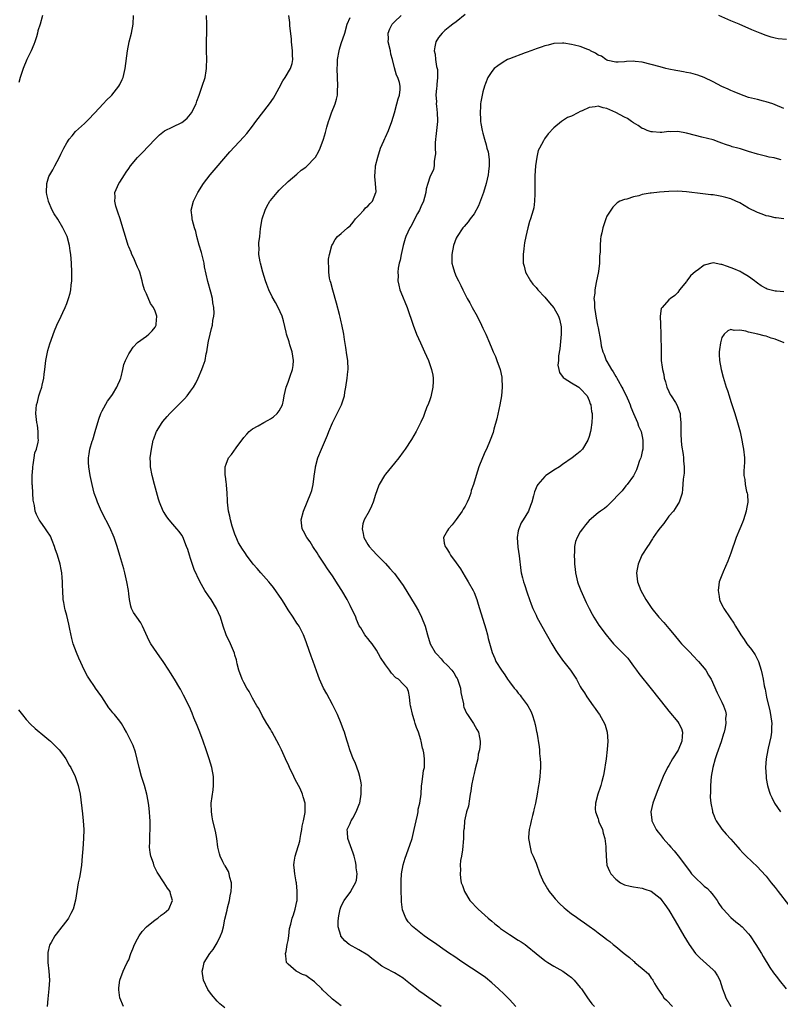
# Model space of a CAD drawing. Units: inches. Extents: x 2511000 to 2514000, y 1542000 to 1545000.
# Drawn here: x 2512164 to 2512336, y 1543110 to 1543332 of the extents above; entities that cross this region are included whole.
import ezdxf

# ---------------------------------------------------------------- set-up
doc = ezdxf.new("R2010")
doc.units = ezdxf.units.IN
doc.header["$MEASUREMENT"] = 0
doc.layers.add('LD25111542_10ft', color=93, linetype='Continuous')

msp = doc.modelspace()

# ---------------------------------------------------------------- linework, layer by layer
at = {"layer": 'LD25111542_10ft'}
for points, elevation in [([(2512169.53, 1543333), (2512168.98, 1543331), (2512168.51, 1543329.49), (2512168.4, 1543329), (2512168.15, 1543328.15), (2512167.81, 1543327), (2512167.6, 1543326.4), (2512167.01, 1543325), (2512166.02, 1543323), (2512165.15, 1543321), (2512164.49, 1543319), (2512164.16, 1543317.84)], 7660), ([(2512187.8, 1543109), (2512186.97, 1543111), (2512186.79, 1543112.79), (2512186.76, 1543113), (2512186.76, 1543113.24), (2512187.03, 1543115), (2512187.74, 1543117), (2512188.17, 1543117.83), (2512188.68, 1543119), (2512189, 1543119.6), (2512189.52, 1543121), (2512189.96, 1543122.04), (2512190.34, 1543123), (2512191, 1543124.3), (2512191.39, 1543125), (2512192.02, 1543125.98), (2512193, 1543127.01), (2512195, 1543128.63), (2512195.6, 1543129), (2512196.37, 1543129.63), (2512197, 1543130.09), (2512198.07, 1543131), (2512198.93, 1543133), (2512198.46, 1543134.46), (2512198.35, 1543135), (2512197.74, 1543135.74), (2512197.01, 1543137), (2512195.41, 1543139.41), (2512195, 1543140.32), (2512194.77, 1543140.77), (2512194.58, 1543141.42), (2512194.01, 1543143), (2512193.85, 1543143.85), (2512193.74, 1543145), (2512193.78, 1543146.22), (2512193.77, 1543147), (2512193.79, 1543147.79), (2512193.87, 1543149), (2512193.89, 1543150.11), (2512193.87, 1543151), (2512193.8, 1543151.8), (2512193.74, 1543153), (2512193.57, 1543154.43), (2512193.42, 1543155.42), (2512193.12, 1543157), (2512192.55, 1543159), (2512191.89, 1543161), (2512191.34, 1543163), (2512190.91, 1543164.91), (2512190.51, 1543166.51), (2512189.99, 1543167.99), (2512189.35, 1543169.35), (2512188.51, 1543171), (2512187.96, 1543171.96), (2512187.36, 1543173), (2512187, 1543173.49), (2512185.79, 1543175), (2512185.42, 1543175.42), (2512185, 1543175.99), (2512184.53, 1543176.53), (2512182.94, 1543179), (2512182.12, 1543180.12), (2512181.54, 1543181), (2512181.31, 1543181.31), (2512180.13, 1543183), (2512179.68, 1543183.68), (2512178.99, 1543184.99), (2512177.73, 1543187.73), (2512177.2, 1543189), (2512176.49, 1543191), (2512176.15, 1543192.15), (2512175.72, 1543194.28), (2512175.46, 1543195.46), (2512175, 1543197.41), (2512174.69, 1543198.69), (2512174.6, 1543199), (2512174.36, 1543200.36), (2512174.23, 1543201), (2512174.1, 1543203), (2512174.08, 1543204.08), (2512174.08, 1543205), (2512173.98, 1543205.98), (2512173.94, 1543207), (2512173.77, 1543207.77), (2512173.56, 1543209), (2512172.95, 1543211), (2512172.42, 1543212.42), (2512172.23, 1543213), (2512171.69, 1543214.31), (2512171.31, 1543215.31), (2512170.55, 1543216.55), (2512170.21, 1543217), (2512169, 1543218.7), (2512168.76, 1543219), (2512168.18, 1543220.18), (2512167.86, 1543221), (2512167.72, 1543222.28), (2512167.44, 1543223.44), (2512167.37, 1543225), (2512167.27, 1543226.73), (2512167.21, 1543227), (2512167.19, 1543227.19), (2512167.21, 1543229), (2512167.35, 1543230.65), (2512167.37, 1543231), (2512167.46, 1543231.46), (2512167.66, 1543233), (2512167.84, 1543234.16), (2512168.15, 1543235), (2512168.55, 1543236.55), (2512168.6, 1543237), (2512168.55, 1543237.45), (2512168.58, 1543239), (2512168.38, 1543240.38), (2512168.23, 1543241), (2512168.04, 1543243), (2512168.11, 1543244.11), (2512168.21, 1543245), (2512168.39, 1543245.61), (2512168.7, 1543247), (2512169, 1543247.95), (2512169.37, 1543249), (2512169.45, 1543249.45), (2512169.84, 1543251), (2512169.91, 1543251.91), (2512170.05, 1543253), (2512170.27, 1543255), (2512170.75, 1543257.25), (2512171.21, 1543258.79), (2512172.28, 1543261.72), (2512172.8, 1543263), (2512173.72, 1543265), (2512174.14, 1543265.86), (2512174.65, 1543267), (2512175, 1543267.86), (2512175.44, 1543269), (2512175.78, 1543270.22), (2512175.95, 1543271), (2512176.05, 1543272.05), (2512176.16, 1543273), (2512176.17, 1543275), (2512176.09, 1543277), (2512176.03, 1543277.97), (2512175.92, 1543279), (2512175.76, 1543279.76), (2512175.6, 1543281), (2512175.08, 1543283), (2512174.15, 1543285), (2512173, 1543286.95), (2512172.19, 1543288.19), (2512171.75, 1543289), (2512170.91, 1543290.91), (2512170.87, 1543291), (2512170.54, 1543292.54), (2512170.47, 1543293), (2512170.55, 1543295), (2512171, 1543296.56), (2512171.16, 1543297), (2512171.89, 1543298.11), (2512172.32, 1543299), (2512173.37, 1543301), (2512173.66, 1543301.66), (2512174.34, 1543303), (2512175, 1543304.22), (2512175.53, 1543305), (2512176.21, 1543305.79), (2512177, 1543306.79), (2512179, 1543308.58), (2512180.24, 1543309.76), (2512181, 1543310.58), (2512181.36, 1543311), (2512183.23, 1543313), (2512184.07, 1543313.93), (2512185, 1543314.78), (2512185.21, 1543315), (2512186.8, 1543317), (2512187, 1543317.39), (2512187.5, 1543318.5), (2512187.76, 1543319), (2512188.23, 1543321), (2512188.75, 1543325), (2512189.14, 1543327), (2512189.64, 1543329), (2512190.03, 1543331), (2512190.12, 1543333)], 7650), ([(2512210.7, 1543108.7), (2512209.62, 1543109.62), (2512209, 1543110.21), (2512207.74, 1543111.74), (2512206.9, 1543112.9), (2512205.93, 1543115), (2512205.61, 1543117), (2512205.82, 1543117.82), (2512206.06, 1543119), (2512207.35, 1543121), (2512208.09, 1543121.91), (2512208.75, 1543123), (2512209, 1543123.43), (2512209.77, 1543125), (2512210.12, 1543125.88), (2512210.39, 1543127), (2512210.75, 1543128.75), (2512211.24, 1543130.76), (2512211.32, 1543131.32), (2512211.74, 1543133), (2512211.96, 1543134.04), (2512212.12, 1543135), (2512212.2, 1543136.2), (2512212.2, 1543137), (2512211.86, 1543138.14), (2512211.71, 1543139), (2512211.53, 1543139.53), (2512210.8, 1543140.8), (2512210.65, 1543141), (2512210.27, 1543141.73), (2512209.64, 1543143), (2512209.53, 1543143.53), (2512209.15, 1543145), (2512208.91, 1543147), (2512208.61, 1543148.61), (2512208.01, 1543151), (2512207.88, 1543151.88), (2512207.67, 1543153), (2512207.66, 1543155), (2512208.05, 1543157.95), (2512208.17, 1543159), (2512208.14, 1543161), (2512207.76, 1543163), (2512207.18, 1543165), (2512206.51, 1543167), (2512205.81, 1543169), (2512205.07, 1543171), (2512204.49, 1543172.49), (2512203.71, 1543174.29), (2512203.31, 1543175.31), (2512202.71, 1543176.71), (2512201.4, 1543179.4), (2512200.72, 1543180.72), (2512200.56, 1543181), (2512199.35, 1543183), (2512198.42, 1543184.42), (2512198.1, 1543185), (2512196.78, 1543187), (2512196.01, 1543188.01), (2512194.01, 1543191), (2512193.64, 1543191.64), (2512192.11, 1543195), (2512191.74, 1543195.74), (2512190.83, 1543197), (2512190.1, 1543198.1), (2512189.64, 1543199), (2512189.46, 1543199.46), (2512189.17, 1543201), (2512189, 1543202.26), (2512188.93, 1543203), (2512188.6, 1543205), (2512188.13, 1543207), (2512187.9, 1543207.9), (2512187.03, 1543210.97), (2512186.41, 1543213), (2512185.72, 1543215), (2512185.52, 1543215.52), (2512185, 1543216.75), (2512184.88, 1543217), (2512182.88, 1543220.88), (2512181.93, 1543223), (2512181.7, 1543223.7), (2512181.23, 1543225), (2512180.73, 1543227), (2512180.34, 1543229), (2512180.01, 1543231), (2512179.95, 1543231.95), (2512179.92, 1543233), (2512180.09, 1543233.91), (2512180.25, 1543235), (2512180.76, 1543236.76), (2512180.88, 1543237.12), (2512181.44, 1543239), (2512182.23, 1543241.77), (2512182.69, 1543243), (2512183, 1543243.64), (2512184.21, 1543245.79), (2512185, 1543246.82), (2512185.33, 1543247.33), (2512186.34, 1543249), (2512186.52, 1543249.48), (2512187, 1543250.46), (2512187.15, 1543250.85), (2512187.22, 1543251), (2512187.34, 1543251.34), (2512187.71, 1543253), (2512187.9, 1543254.1), (2512188.32, 1543255), (2512189, 1543256.54), (2512189.32, 1543257), (2512189.98, 1543258.02), (2512191, 1543259.07), (2512193, 1543260.51), (2512193.59, 1543261), (2512194.3, 1543261.7), (2512195, 1543262.52), (2512195.16, 1543262.84), (2512195.22, 1543263), (2512195.22, 1543263.22), (2512195.37, 1543265), (2512195, 1543266.14), (2512194.63, 1543267), (2512193.93, 1543267.93), (2512193, 1543270.05), (2512192.61, 1543271), (2512192.23, 1543272.23), (2512192.08, 1543273), (2512191.5, 1543275), (2512191.36, 1543275.36), (2512191, 1543276.13), (2512190.65, 1543277), (2512190.15, 1543278.15), (2512189.73, 1543279), (2512189.53, 1543279.53), (2512189, 1543280.72), (2512188.9, 1543281), (2512188.29, 1543283), (2512187.7, 1543285), (2512187.05, 1543287.05), (2512186.55, 1543288.55), (2512186.37, 1543289), (2512186.12, 1543289.88), (2512185.86, 1543291), (2512185.92, 1543291.92), (2512185.91, 1543293), (2512186.76, 1543295), (2512187, 1543295.35), (2512188.03, 1543297), (2512188.46, 1543297.54), (2512189, 1543298.39), (2512189.43, 1543299), (2512191, 1543300.92), (2512192.04, 1543301.96), (2512194.95, 1543305.05), (2512195.96, 1543306.04), (2512197.1, 1543306.9), (2512199, 1543307.84), (2512201, 1543308.78), (2512201.3, 1543309), (2512202.19, 1543309.81), (2512203, 1543310.7), (2512203.22, 1543311), (2512204.22, 1543313), (2512204.4, 1543313.6), (2512204.93, 1543315), (2512205.62, 1543317), (2512206.25, 1543319), (2512206.48, 1543320.48), (2512206.58, 1543321), (2512206.61, 1543321.39), (2512206.64, 1543323), (2512206.6, 1543325), (2512206.61, 1543326.61), (2512206.58, 1543327), (2512206.63, 1543329.37), (2512206.63, 1543331), (2512206.56, 1543333)], 7640), ([(2512237, 1543109.14), (2512235, 1543110.69), (2512234.7, 1543111), (2512233.8, 1543111.8), (2512232.81, 1543112.81), (2512232.66, 1543113), (2512231, 1543114.58), (2512230.45, 1543115), (2512229.58, 1543115.58), (2512229, 1543116.02), (2512228.27, 1543116.27), (2512227, 1543116.93), (2512226.84, 1543117), (2512225, 1543118.58), (2512224.67, 1543119), (2512224.46, 1543120.46), (2512224.44, 1543121), (2512224.54, 1543121.46), (2512224.81, 1543123), (2512225, 1543123.93), (2512225.16, 1543125), (2512225.36, 1543126.64), (2512225.65, 1543127.65), (2512225.94, 1543129), (2512226.23, 1543129.77), (2512226.61, 1543131), (2512227, 1543132.73), (2512227.04, 1543133), (2512227.09, 1543134.91), (2512227.08, 1543135.08), (2512226.88, 1543137), (2512226.84, 1543137.16), (2512226.5, 1543139), (2512226.41, 1543140.41), (2512226.28, 1543141), (2512226.35, 1543141.65), (2512226.57, 1543143), (2512227.63, 1543146.37), (2512227.7, 1543147), (2512227.86, 1543147.86), (2512228.1, 1543149), (2512228.21, 1543149.8), (2512228.5, 1543151), (2512228.86, 1543152.86), (2512228.88, 1543153), (2512228.88, 1543155), (2512228.41, 1543156.41), (2512228.29, 1543157), (2512227.71, 1543158.29), (2512227, 1543159.68), (2512226.5, 1543160.5), (2512226.3, 1543161), (2512225.34, 1543163), (2512225, 1543163.78), (2512224.59, 1543164.59), (2512224.43, 1543165), (2512223.54, 1543167), (2512223, 1543168.08), (2512221.38, 1543171), (2512221.25, 1543171.25), (2512221, 1543171.71), (2512220.23, 1543173), (2512219.18, 1543174.82), (2512218.36, 1543176.36), (2512217.96, 1543177), (2512217, 1543178.69), (2512216.21, 1543180.21), (2512215.72, 1543181), (2512215, 1543182.27), (2512214.64, 1543183), (2512213.91, 1543185), (2512213.53, 1543186.47), (2512213.33, 1543187.33), (2512213, 1543188.42), (2512212.89, 1543188.89), (2512212.02, 1543191), (2512211, 1543193.04), (2512210.32, 1543195), (2512209.74, 1543197), (2512208.87, 1543199), (2512207.61, 1543201), (2512207, 1543201.85), (2512206.22, 1543203), (2512205.05, 1543205.05), (2512203.8, 1543207.8), (2512203, 1543210.3), (2512202.75, 1543211), (2512202.33, 1543212.33), (2512202.09, 1543213), (2512201.46, 1543214.54), (2512201.31, 1543215), (2512201, 1543215.54), (2512200.4, 1543216.4), (2512199.89, 1543217), (2512199, 1543218), (2512198.16, 1543219), (2512197.65, 1543219.65), (2512197, 1543220.64), (2512196.79, 1543221), (2512195.94, 1543223), (2512195.7, 1543223.7), (2512194.86, 1543227), (2512194.31, 1543229), (2512193.9, 1543231), (2512193.9, 1543231.9), (2512193.86, 1543233), (2512194.12, 1543235), (2512194.55, 1543237), (2512194.66, 1543237.34), (2512195.21, 1543238.79), (2512195.3, 1543239), (2512196.57, 1543241), (2512196.74, 1543241.26), (2512197.66, 1543242.34), (2512198.26, 1543243), (2512200.24, 1543245), (2512201, 1543245.73), (2512201.63, 1543246.37), (2512202.18, 1543247), (2512203, 1543248.05), (2512203.66, 1543249), (2512204.14, 1543249.86), (2512204.69, 1543251), (2512205.55, 1543253), (2512205.81, 1543253.81), (2512206.24, 1543255), (2512206.53, 1543256.53), (2512206.64, 1543257), (2512206.92, 1543259), (2512207, 1543259.39), (2512207.37, 1543261), (2512207.74, 1543262.26), (2512207.9, 1543263), (2512208.03, 1543264.03), (2512208.24, 1543265), (2512208.3, 1543265.7), (2512208.25, 1543267), (2512208.01, 1543268.01), (2512207.9, 1543269), (2512207.52, 1543270.48), (2512206.86, 1543272.86), (2512206.16, 1543276.16), (2512206.03, 1543277), (2512205.43, 1543279.43), (2512204.92, 1543281.08), (2512204.36, 1543283), (2512204.16, 1543284.16), (2512203.83, 1543285), (2512203.38, 1543286.62), (2512203.32, 1543287), (2512203.32, 1543287.32), (2512203.15, 1543289), (2512203.65, 1543291), (2512204.65, 1543293), (2512205.89, 1543295), (2512207.37, 1543297), (2512211.84, 1543302.16), (2512215, 1543305.53), (2512215.67, 1543306.33), (2512217, 1543307.97), (2512217.72, 1543309), (2512220.77, 1543313), (2512221.68, 1543314.32), (2512222.09, 1543315), (2512223, 1543316.64), (2512223.82, 1543318.18), (2512224.37, 1543319), (2512225.54, 1543321), (2512225.89, 1543322.11), (2512226.06, 1543323), (2512226, 1543324), (2512226.01, 1543325), (2512225.79, 1543327), (2512225.74, 1543327.74), (2512225.39, 1543330.61), (2512225.37, 1543331.37), (2512225.16, 1543333)], 7630), ([(2512259.59, 1543109), (2512256.77, 1543111), (2512255.71, 1543111.71), (2512254.56, 1543112.56), (2512254.02, 1543113), (2512253, 1543113.78), (2512251.52, 1543115), (2512251, 1543115.39), (2512250.04, 1543116.04), (2512249, 1543116.64), (2512247, 1543117.66), (2512246.14, 1543118.14), (2512245.09, 1543119), (2512243.89, 1543119.89), (2512243, 1543120.63), (2512241, 1543121.8), (2512238.83, 1543123), (2512237.83, 1543123.83), (2512236.94, 1543124.94), (2512236.91, 1543125), (2512236.9, 1543125.1), (2512236.35, 1543127), (2512236.31, 1543128.31), (2512236.38, 1543129), (2512236.5, 1543129.5), (2512236.75, 1543131), (2512237, 1543131.69), (2512237.68, 1543133), (2512239.14, 1543135), (2512239.27, 1543135.27), (2512240.26, 1543137), (2512240.43, 1543137.57), (2512240.58, 1543139), (2512240.36, 1543140.36), (2512240.37, 1543141), (2512240.22, 1543141.78), (2512239.91, 1543143), (2512239.68, 1543143.68), (2512238.47, 1543147), (2512238.43, 1543148.43), (2512238.37, 1543149), (2512239, 1543150.41), (2512239.2, 1543150.8), (2512239.28, 1543151), (2512239.6, 1543151.6), (2512240.41, 1543153), (2512241, 1543154.51), (2512241.13, 1543154.87), (2512241.17, 1543155), (2512241.53, 1543157), (2512241.52, 1543158.48), (2512241.55, 1543159), (2512241.54, 1543159.54), (2512241.24, 1543161), (2512241, 1543161.84), (2512240.15, 1543164.15), (2512239.69, 1543165), (2512238.92, 1543167), (2512238.51, 1543168.51), (2512238.32, 1543169), (2512238.01, 1543169.99), (2512237.73, 1543171), (2512237.55, 1543171.55), (2512237, 1543173), (2512236.15, 1543175), (2512235.78, 1543175.78), (2512235.15, 1543177), (2512235, 1543177.25), (2512233.72, 1543179.72), (2512233, 1543181), (2512232.09, 1543183), (2512231.79, 1543183.79), (2512230.7, 1543187), (2512230.21, 1543188.21), (2512229.23, 1543191), (2512229.18, 1543191.18), (2512228.65, 1543192.65), (2512228.51, 1543193), (2512227.94, 1543194.06), (2512227.47, 1543195), (2512227.29, 1543195.29), (2512227, 1543195.67), (2512226.14, 1543197), (2512225, 1543198.67), (2512224.15, 1543200.15), (2512223.61, 1543201), (2512221.73, 1543203.73), (2512221, 1543204.53), (2512220.62, 1543205), (2512218.85, 1543207), (2512218.03, 1543208.03), (2512217.13, 1543209), (2512215.6, 1543211), (2512215.38, 1543211.38), (2512214.57, 1543212.57), (2512214.3, 1543213), (2512213.84, 1543213.84), (2512213.21, 1543215.21), (2512213, 1543215.75), (2512212.4, 1543217.6), (2512211.98, 1543219), (2512211.82, 1543219.82), (2512211.53, 1543221), (2512211.35, 1543223), (2512211.35, 1543223.35), (2512211.27, 1543225), (2512211.06, 1543226.94), (2512211.07, 1543227.07), (2512211, 1543227.49), (2512210.84, 1543228.84), (2512210.79, 1543229), (2512210.81, 1543230.81), (2512210.78, 1543231), (2512211, 1543231.59), (2512211.58, 1543233), (2512212.25, 1543233.75), (2512213.25, 1543235.25), (2512215, 1543237.59), (2512215.65, 1543238.35), (2512216.24, 1543239), (2512217, 1543239.57), (2512218.23, 1543240.23), (2512219.55, 1543241), (2512220.48, 1543241.52), (2512221, 1543241.82), (2512221.7, 1543242.3), (2512222.53, 1543243), (2512223, 1543243.65), (2512223.71, 1543245), (2512223.97, 1543246.03), (2512224.14, 1543247), (2512224.59, 1543249), (2512225, 1543250.14), (2512225.33, 1543251), (2512225.48, 1543251.48), (2512226.03, 1543253), (2512226.14, 1543253.85), (2512226.24, 1543255), (2512225.92, 1543257), (2512225.42, 1543258.58), (2512225.25, 1543259.25), (2512224.68, 1543261), (2512224.56, 1543261.44), (2512223.98, 1543263.98), (2512223.68, 1543265), (2512222.8, 1543267), (2512222.14, 1543268.14), (2512221.42, 1543269.42), (2512220.65, 1543271), (2512220.18, 1543272.18), (2512219.91, 1543273), (2512219.29, 1543275), (2512218.76, 1543277), (2512218.7, 1543277.3), (2512218.43, 1543279), (2512218.44, 1543280.44), (2512218.39, 1543281), (2512218.43, 1543281.57), (2512218.59, 1543283), (2512218.81, 1543284.81), (2512219.17, 1543287), (2512219.81, 1543289), (2512220.2, 1543289.8), (2512220.89, 1543291), (2512221, 1543291.17), (2512222.53, 1543293), (2512223, 1543293.53), (2512223.74, 1543294.26), (2512224.55, 1543295), (2512225, 1543295.44), (2512227, 1543297.13), (2512227.98, 1543298.02), (2512229, 1543298.71), (2512229.33, 1543299), (2512231, 1543300.72), (2512231.22, 1543301), (2512231.86, 1543302.14), (2512232.27, 1543303), (2512233, 1543305), (2512233.47, 1543306.53), (2512233.78, 1543307.78), (2512234.14, 1543309), (2512234.39, 1543309.61), (2512234.83, 1543311), (2512235.63, 1543313), (2512235.95, 1543314.05), (2512236.15, 1543315), (2512236.19, 1543316.19), (2512236.25, 1543317), (2512236.12, 1543321), (2512236.13, 1543321.87), (2512236.18, 1543323), (2512236.51, 1543325), (2512236.63, 1543325.37), (2512237, 1543326.64), (2512237.79, 1543329), (2512238.32, 1543331), (2512239, 1543332.54)], 7620), ([(2512276.42, 1543109), (2512275, 1543110.62), (2512274.65, 1543111), (2512273.79, 1543111.79), (2512272.55, 1543113), (2512271, 1543114.39), (2512269.56, 1543115.56), (2512268.4, 1543116.4), (2512264.49, 1543119), (2512262.41, 1543120.41), (2512261.49, 1543121), (2512259.93, 1543122.07), (2512258.58, 1543123), (2512256.5, 1543124.5), (2512255.75, 1543125), (2512255, 1543125.57), (2512253.09, 1543127.09), (2512252.15, 1543128.15), (2512251.57, 1543129), (2512251, 1543130.46), (2512250.87, 1543130.87), (2512250.64, 1543132.64), (2512250.65, 1543133.35), (2512250.57, 1543135), (2512250.54, 1543137), (2512250.54, 1543137.46), (2512250.63, 1543139), (2512250.98, 1543141.02), (2512251.44, 1543142.56), (2512252.5, 1543145.5), (2512253, 1543146.97), (2512253.5, 1543149), (2512253.95, 1543151), (2512254.26, 1543152.26), (2512254.38, 1543153), (2512254.4, 1543153.6), (2512254.78, 1543155), (2512255.03, 1543157), (2512255.14, 1543158.86), (2512255.24, 1543159.24), (2512255.47, 1543161), (2512255.62, 1543162.38), (2512255.8, 1543163), (2512255.82, 1543163.82), (2512255.82, 1543165), (2512255.65, 1543166.35), (2512255.53, 1543167), (2512255.39, 1543167.39), (2512255.08, 1543169), (2512255, 1543169.26), (2512254.42, 1543171), (2512254.04, 1543172.04), (2512253.73, 1543173), (2512253.59, 1543173.59), (2512253.12, 1543175), (2512253.11, 1543175.11), (2512252.76, 1543176.76), (2512252.66, 1543177), (2512252.54, 1543177.46), (2512252.42, 1543179), (2512252.22, 1543180.22), (2512251.91, 1543181), (2512251, 1543181.87), (2512249.92, 1543183), (2512249.33, 1543183.33), (2512248.34, 1543184.34), (2512247.92, 1543185), (2512247, 1543186.22), (2512245.91, 1543187.91), (2512245, 1543189.58), (2512243.96, 1543191), (2512243.54, 1543191.54), (2512243, 1543192.22), (2512242.63, 1543192.63), (2512242.36, 1543193), (2512241.41, 1543194.59), (2512241.08, 1543195.08), (2512240.45, 1543196.45), (2512240.28, 1543197), (2512239.68, 1543198.31), (2512239.36, 1543199), (2512239, 1543199.66), (2512238.33, 1543201), (2512237.15, 1543203), (2512236.32, 1543204.32), (2512235, 1543206.35), (2512233.94, 1543207.94), (2512233.21, 1543209), (2512231.89, 1543211), (2512231.56, 1543211.56), (2512230.78, 1543212.78), (2512230.62, 1543213), (2512230.01, 1543214.01), (2512229.23, 1543215), (2512228.46, 1543216.46), (2512228.15, 1543217), (2512227.94, 1543219), (2512228.45, 1543221), (2512230.16, 1543225), (2512230.36, 1543225.64), (2512230.66, 1543227), (2512230.9, 1543228.9), (2512231.17, 1543230.83), (2512231.21, 1543231), (2512231.75, 1543233), (2512232.54, 1543235), (2512233.87, 1543238.13), (2512234.21, 1543239), (2512235, 1543240.95), (2512236.07, 1543243), (2512237.05, 1543245), (2512237.71, 1543247), (2512237.84, 1543247.84), (2512238.06, 1543249), (2512238.34, 1543251), (2512238.51, 1543252.51), (2512238.54, 1543253), (2512238.48, 1543255), (2512238.28, 1543256.28), (2512238.08, 1543257.92), (2512237.76, 1543259.76), (2512237.59, 1543261), (2512237.15, 1543263.15), (2512237, 1543263.72), (2512236.77, 1543264.77), (2512236.59, 1543265.41), (2512235.97, 1543267.97), (2512235.08, 1543270.92), (2512234.66, 1543272.67), (2512234.54, 1543273), (2512234.37, 1543273.63), (2512234.17, 1543275), (2512234.24, 1543276.24), (2512234.1, 1543277), (2512234.12, 1543277.88), (2512234.34, 1543279), (2512234.87, 1543281), (2512235, 1543281.24), (2512235.67, 1543282.33), (2512236.17, 1543283), (2512237, 1543283.69), (2512238.41, 1543285), (2512239, 1543285.46), (2512239.71, 1543286.29), (2512240.21, 1543287), (2512241, 1543287.76), (2512242.13, 1543289), (2512242.51, 1543289.49), (2512243, 1543289.92), (2512243.51, 1543290.49), (2512244.06, 1543291), (2512244.85, 1543293), (2512244.86, 1543293.14), (2512244.72, 1543295), (2512244.57, 1543296.57), (2512244.6, 1543297), (2512244.67, 1543297.33), (2512244.78, 1543299), (2512245.24, 1543301), (2512245.91, 1543303), (2512246.64, 1543304.64), (2512246.83, 1543305.17), (2512247, 1543305.49), (2512247.7, 1543307), (2512248.43, 1543309), (2512249.01, 1543311.01), (2512249.55, 1543313), (2512249.83, 1543314.17), (2512250.13, 1543315), (2512250.28, 1543316.28), (2512250.34, 1543317), (2512250.15, 1543317.85), (2512249.79, 1543319), (2512249.49, 1543319.49), (2512249, 1543321.17), (2512248.56, 1543323), (2512248.23, 1543324.23), (2512248.1, 1543325), (2512247.64, 1543327), (2512247.68, 1543327.68), (2512247.63, 1543329), (2512248.01, 1543329.99), (2512248.54, 1543331), (2512249, 1543331.55), (2512250.53, 1543333)], 7610), ([(2512265, 1543333.18), (2512263, 1543331.58), (2512262.2, 1543331), (2512261.54, 1543330.46), (2512260.43, 1543329.57), (2512259.77, 1543329), (2512259, 1543327.97), (2512258.4, 1543327), (2512258.13, 1543325.87), (2512258.02, 1543325), (2512258.21, 1543324.21), (2512258.3, 1543323), (2512258.56, 1543321.44), (2512258.69, 1543321), (2512258.75, 1543320.75), (2512258.78, 1543319), (2512258.61, 1543317.39), (2512258.59, 1543317), (2512258.52, 1543316.52), (2512258.38, 1543315), (2512258.49, 1543313.51), (2512258.47, 1543313), (2512258.49, 1543312.49), (2512258.71, 1543311), (2512258.73, 1543309.27), (2512258.72, 1543309), (2512258.49, 1543307), (2512258.36, 1543305.64), (2512258.29, 1543305), (2512258.23, 1543304.23), (2512258.2, 1543303), (2512258.26, 1543301.74), (2512258.18, 1543301), (2512257.98, 1543299.98), (2512258, 1543299), (2512257.82, 1543298.18), (2512257, 1543296.41), (2512256.54, 1543295), (2512256.19, 1543293.81), (2512256.12, 1543293), (2512255.84, 1543291.84), (2512255.58, 1543291), (2512255, 1543289.77), (2512254.68, 1543289), (2512254.24, 1543288.24), (2512252.7, 1543285.3), (2512252.49, 1543285), (2512251.61, 1543283), (2512251.44, 1543282.56), (2512251.03, 1543281), (2512250.54, 1543279), (2512250.29, 1543277.71), (2512250.09, 1543277), (2512249.89, 1543275.89), (2512249.8, 1543275), (2512249.85, 1543274.15), (2512249.82, 1543273), (2512250.01, 1543272.01), (2512250.27, 1543271), (2512250.46, 1543270.46), (2512251.87, 1543267), (2512253.25, 1543263), (2512254.03, 1543261), (2512254.92, 1543259), (2512255.85, 1543257), (2512256.72, 1543255), (2512257.42, 1543253), (2512257.7, 1543251.7), (2512257.8, 1543251), (2512257.75, 1543250.25), (2512257.73, 1543249), (2512257.22, 1543246.78), (2512257, 1543246.15), (2512256.72, 1543245.28), (2512256.28, 1543244.28), (2512255.81, 1543243), (2512255.61, 1543242.39), (2512254.96, 1543241.04), (2512253.9, 1543239), (2512252.85, 1543237.15), (2512251.48, 1543235), (2512251, 1543234.36), (2512250.03, 1543233), (2512249, 1543231.79), (2512248.38, 1543231), (2512247, 1543229.35), (2512246.76, 1543229), (2512245.59, 1543227), (2512245.42, 1543226.58), (2512244.73, 1543224.73), (2512244.22, 1543223), (2512243.88, 1543222.12), (2512243.31, 1543221), (2512242.22, 1543219), (2512241.92, 1543218.08), (2512241.73, 1543217), (2512241.95, 1543215.95), (2512242.1, 1543215), (2512243, 1543213.46), (2512243.31, 1543213), (2512244.11, 1543212.11), (2512245.08, 1543211.08), (2512247, 1543209.12), (2512247.97, 1543207.97), (2512248.9, 1543207), (2512249, 1543206.88), (2512250.41, 1543205), (2512251, 1543204.13), (2512253.71, 1543199.71), (2512254.44, 1543198.44), (2512255.16, 1543197), (2512255.94, 1543195), (2512256.5, 1543193), (2512257.09, 1543191), (2512258.19, 1543189), (2512258.61, 1543188.61), (2512259.6, 1543187.6), (2512260.03, 1543187), (2512261, 1543186.09), (2512261.95, 1543185), (2512262.4, 1543184.4), (2512263, 1543183.43), (2512263.18, 1543183.18), (2512263.28, 1543183), (2512263.97, 1543181), (2512264.01, 1543180.01), (2512264.25, 1543179), (2512264.59, 1543177.41), (2512264.59, 1543177), (2512264.66, 1543176.66), (2512265.29, 1543175.29), (2512265.51, 1543175), (2512266.88, 1543173), (2512267.63, 1543171.63), (2512268.01, 1543171), (2512268.21, 1543169.79), (2512268.4, 1543169), (2512268.42, 1543168.42), (2512268.2, 1543167), (2512267.94, 1543166.06), (2512267.83, 1543165), (2512267.29, 1543162.71), (2512267, 1543161.68), (2512266.77, 1543160.77), (2512266.43, 1543159), (2512266.28, 1543157.72), (2512266.16, 1543157), (2512265.96, 1543155.96), (2512265.73, 1543154.27), (2512265.3, 1543153), (2512264.83, 1543151), (2512264.75, 1543149.25), (2512264.67, 1543149), (2512264.63, 1543148.63), (2512264.63, 1543147), (2512264.4, 1543144.4), (2512264.16, 1543143), (2512263.97, 1543142.03), (2512263.9, 1543141), (2512263.92, 1543139.92), (2512263.85, 1543139), (2512263.95, 1543138.05), (2512264.13, 1543137), (2512264.36, 1543136.36), (2512264.81, 1543135), (2512266.06, 1543133), (2512266.51, 1543132.51), (2512267.48, 1543131.48), (2512267.96, 1543131), (2512270.21, 1543129), (2512271, 1543128.32), (2512271.73, 1543127.73), (2512272.58, 1543127), (2512273, 1543126.67), (2512275, 1543125.27), (2512277, 1543124.05), (2512277.64, 1543123.64), (2512278.54, 1543123), (2512279, 1543122.64), (2512281, 1543120.99), (2512283, 1543119.39), (2512283.63, 1543119), (2512285, 1543118.11), (2512287.04, 1543117), (2512288.19, 1543116.19), (2512289, 1543115.55), (2512289.6, 1543115), (2512291, 1543113.31), (2512291.24, 1543113), (2512292.6, 1543111), (2512293, 1543110.46), (2512293.64, 1543109.64), (2512294.19, 1543109)], 7600), ([(2512337.58, 1543327.58), (2512335.72, 1543327.72), (2512335, 1543327.84), (2512334.08, 1543328.08), (2512333, 1543328.44), (2512331.63, 1543329), (2512329.74, 1543329.74), (2512326.86, 1543331), (2512325, 1543331.78), (2512322.29, 1543333)], 7600), ([(2512337, 1543311.99), (2512335, 1543312.82), (2512334.46, 1543313), (2512333, 1543313.47), (2512332.35, 1543313.65), (2512331, 1543313.96), (2512329, 1543314.48), (2512327, 1543315.18), (2512325.75, 1543315.75), (2512325, 1543316.02), (2512324.36, 1543316.36), (2512323, 1543316.92), (2512321, 1543318), (2512319, 1543319), (2512317.52, 1543319.52), (2512317, 1543319.68), (2512315.93, 1543319.93), (2512315, 1543320.1), (2512314.27, 1543320.27), (2512313, 1543320.46), (2512312.57, 1543320.57), (2512311, 1543320.85), (2512310.34, 1543321), (2512309, 1543321.35), (2512307, 1543321.93), (2512305, 1543322.44), (2512303.38, 1543322.62), (2512303, 1543322.63), (2512301.45, 1543322.55), (2512301, 1543322.5), (2512299.58, 1543322.42), (2512299, 1543322.4), (2512297.2, 1543322.8), (2512297, 1543322.86), (2512296.77, 1543323), (2512295.76, 1543323.76), (2512295, 1543324.04), (2512294.46, 1543324.46), (2512293.34, 1543325), (2512293.13, 1543325.13), (2512292.73, 1543325.27), (2512291, 1543325.95), (2512289.72, 1543326.28), (2512289, 1543326.44), (2512287.31, 1543326.69), (2512287, 1543326.72), (2512285, 1543326.64), (2512283.71, 1543326.29), (2512283, 1543326.15), (2512282.18, 1543325.82), (2512281, 1543325.45), (2512280.69, 1543325.31), (2512279.8, 1543325), (2512279, 1543324.69), (2512278.53, 1543324.53), (2512275, 1543323.18), (2512274.58, 1543323), (2512273.58, 1543322.42), (2512272.36, 1543321.64), (2512271.56, 1543321), (2512271, 1543320.33), (2512270.08, 1543319), (2512269.58, 1543317.58), (2512269.34, 1543317), (2512269, 1543315.7), (2512268.83, 1543315), (2512268.51, 1543313.49), (2512268.47, 1543313), (2512268.46, 1543312.46), (2512268.35, 1543311), (2512268.44, 1543309.56), (2512268.49, 1543309), (2512268.55, 1543308.55), (2512268.83, 1543307), (2512269, 1543306.4), (2512269.34, 1543305), (2512269.73, 1543303.73), (2512269.92, 1543303), (2512270.16, 1543302.16), (2512270.44, 1543300.44), (2512270.45, 1543299), (2512270.27, 1543297.73), (2512270.22, 1543297), (2512269.76, 1543295), (2512269.15, 1543293), (2512268.02, 1543289.98), (2512267, 1543288.17), (2512266.1, 1543287), (2512265.68, 1543286.32), (2512264.74, 1543285.26), (2512264.49, 1543285), (2512263.16, 1543283), (2512263, 1543282.63), (2512262.36, 1543281), (2512261.95, 1543279), (2512262, 1543278), (2512262.01, 1543277), (2512262.24, 1543276.24), (2512262.56, 1543275), (2512263, 1543274), (2512263.47, 1543273), (2512263.99, 1543271.99), (2512264.46, 1543271), (2512265.47, 1543269), (2512266.03, 1543268.03), (2512266.57, 1543267), (2512267.69, 1543265), (2512268.69, 1543263), (2512269, 1543262.3), (2512269.64, 1543261), (2512270.49, 1543259), (2512271, 1543257.72), (2512271.31, 1543257), (2512271.88, 1543255.88), (2512272.15, 1543255), (2512272.87, 1543253), (2512273.27, 1543251.27), (2512273.3, 1543251), (2512273.38, 1543249), (2512273.19, 1543247), (2512272.83, 1543245), (2512272.17, 1543241.83), (2512271.46, 1543239.46), (2512271.29, 1543238.71), (2512270.65, 1543237), (2512269.78, 1543235), (2512269.53, 1543234.47), (2512268.91, 1543233), (2512268.12, 1543231), (2512267.45, 1543229), (2512266.9, 1543227), (2512266.38, 1543225.62), (2512266.26, 1543225), (2512265.84, 1543223.84), (2512265.46, 1543223), (2512265.31, 1543222.69), (2512265, 1543222.13), (2512264.56, 1543221.44), (2512264.34, 1543221), (2512263, 1543219.09), (2512262.09, 1543217.91), (2512261.22, 1543217), (2512261, 1543216.59), (2512260.08, 1543215), (2512260.26, 1543213.74), (2512260.47, 1543213), (2512260.71, 1543212.71), (2512261, 1543212.2), (2512261.49, 1543211.49), (2512261.71, 1543211), (2512263, 1543209.26), (2512263.94, 1543207.94), (2512265, 1543206.1), (2512265.68, 1543205), (2512266.83, 1543203), (2512267, 1543202.59), (2512267.62, 1543201), (2512267.97, 1543199.97), (2512268.2, 1543199), (2512269.65, 1543194.35), (2512270.01, 1543193), (2512270.18, 1543192.18), (2512271.12, 1543189), (2512271.66, 1543187.66), (2512271.96, 1543187), (2512273.17, 1543185), (2512273.97, 1543183.97), (2512274.59, 1543183), (2512275, 1543182.42), (2512276.05, 1543181), (2512276.49, 1543180.49), (2512277, 1543179.82), (2512277.39, 1543179.39), (2512277.66, 1543179), (2512279, 1543177.23), (2512279.14, 1543177), (2512279.8, 1543175.8), (2512280.15, 1543175), (2512280.66, 1543173.34), (2512280.76, 1543173), (2512280.78, 1543172.78), (2512281, 1543171.65), (2512281.12, 1543171.12), (2512281.16, 1543171), (2512281.71, 1543167.71), (2512281.77, 1543167), (2512281.81, 1543166.19), (2512281.97, 1543165), (2512282.04, 1543164.04), (2512282.03, 1543163), (2512281.92, 1543162.08), (2512281.87, 1543161), (2512281.71, 1543159.71), (2512281.49, 1543158.51), (2512281.25, 1543157), (2512280.86, 1543155), (2512280.52, 1543153.48), (2512280.41, 1543153), (2512280.19, 1543152.19), (2512279.9, 1543151), (2512279.76, 1543150.24), (2512279.43, 1543149), (2512279.3, 1543147.3), (2512279.3, 1543147), (2512279.39, 1543146.61), (2512279.64, 1543145), (2512279.91, 1543143.91), (2512280.33, 1543143), (2512281, 1543141.38), (2512281.84, 1543139), (2512282.78, 1543137), (2512283, 1543136.67), (2512283.59, 1543135.59), (2512283.98, 1543135), (2512285, 1543133.76), (2512285.33, 1543133.33), (2512286.29, 1543132.29), (2512287.35, 1543131.35), (2512287.75, 1543131), (2512289, 1543130), (2512289.6, 1543129.6), (2512291, 1543128.58), (2512291.96, 1543127.96), (2512293, 1543127.17), (2512294.26, 1543126.26), (2512295, 1543125.66), (2512296.53, 1543124.53), (2512297, 1543124.15), (2512297.68, 1543123.68), (2512298.42, 1543123), (2512299, 1543122.55), (2512300.87, 1543121), (2512302.11, 1543120.11), (2512303, 1543119.27), (2512303.16, 1543119.16), (2512303.34, 1543119), (2512305, 1543117.59), (2512306.38, 1543116.38), (2512307, 1543115.46), (2512307.22, 1543115.22), (2512307.35, 1543115), (2512307.78, 1543114.22), (2512308.52, 1543113), (2512308.72, 1543112.72), (2512309, 1543112.26), (2512309.53, 1543111.53), (2512309.88, 1543111), (2512310.44, 1543110.44), (2512311.82, 1543109)], 7590), ([(2512336.39, 1543300.39), (2512335, 1543300.75), (2512334.78, 1543300.78), (2512333.67, 1543301), (2512333.1, 1543301.1), (2512331, 1543301.61), (2512329, 1543302.24), (2512327.17, 1543302.83), (2512326.89, 1543302.89), (2512326.59, 1543303), (2512325.33, 1543303.33), (2512325, 1543303.48), (2512323.79, 1543303.79), (2512323, 1543304.16), (2512322.33, 1543304.33), (2512321, 1543304.87), (2512318.48, 1543305.52), (2512317, 1543305.85), (2512315, 1543306.41), (2512313, 1543306.79), (2512311.28, 1543306.72), (2512311, 1543306.73), (2512309.44, 1543306.56), (2512309, 1543306.55), (2512307.34, 1543306.66), (2512307, 1543306.7), (2512306.11, 1543307), (2512305.33, 1543307.33), (2512305, 1543307.44), (2512304.1, 1543308.1), (2512303, 1543308.71), (2512302.59, 1543309), (2512301.69, 1543309.69), (2512301, 1543310.01), (2512299.05, 1543311.05), (2512297.66, 1543311.66), (2512297, 1543311.98), (2512296.13, 1543312.13), (2512295, 1543312.5), (2512294.36, 1543312.36), (2512293, 1543312.2), (2512291.45, 1543311.45), (2512291, 1543311.26), (2512290.45, 1543311), (2512289, 1543310.26), (2512288.1, 1543309.9), (2512286.74, 1543309), (2512285, 1543307.58), (2512283.73, 1543306.27), (2512282.89, 1543305.11), (2512282.68, 1543304.68), (2512281.75, 1543303), (2512281.52, 1543302.48), (2512281.15, 1543301), (2512280.86, 1543299), (2512280.71, 1543296.71), (2512280.7, 1543295), (2512280.76, 1543293.24), (2512280.71, 1543292.71), (2512280.69, 1543291), (2512280.49, 1543289.51), (2512280.35, 1543289), (2512279.73, 1543287), (2512279.54, 1543286.46), (2512279.12, 1543285), (2512278.67, 1543283), (2512278.4, 1543281.6), (2512278.3, 1543281), (2512278.23, 1543280.23), (2512278.06, 1543279), (2512278.13, 1543278.13), (2512278.12, 1543277), (2512278.33, 1543276.33), (2512278.63, 1543275), (2512279.73, 1543273), (2512280.3, 1543272.3), (2512281, 1543271.48), (2512281.39, 1543271), (2512283, 1543269.29), (2512284.03, 1543268.03), (2512285, 1543266.9), (2512286.09, 1543265), (2512286.33, 1543264.33), (2512286.63, 1543263), (2512286.65, 1543262.65), (2512286.65, 1543261), (2512286.36, 1543257.64), (2512286.1, 1543256.1), (2512286.07, 1543255), (2512285.96, 1543253.96), (2512286.13, 1543253), (2512286.31, 1543252.31), (2512287.16, 1543251.16), (2512287.37, 1543251), (2512289, 1543249.93), (2512290.64, 1543249), (2512290.85, 1543248.85), (2512291, 1543248.72), (2512292.53, 1543247), (2512293, 1543245.96), (2512293.23, 1543245.23), (2512293.36, 1543245), (2512293.52, 1543243.52), (2512293.66, 1543243), (2512293.65, 1543242.35), (2512293.59, 1543241), (2512293.36, 1543239.37), (2512293.29, 1543239), (2512293, 1543237.83), (2512292.71, 1543237), (2512291.5, 1543235), (2512291, 1543234.42), (2512290.18, 1543233.82), (2512289.2, 1543233), (2512287, 1543231.52), (2512286.33, 1543231), (2512285, 1543230.23), (2512284.27, 1543229.73), (2512283.25, 1543229), (2512283, 1543228.79), (2512281.4, 1543227), (2512281.24, 1543226.76), (2512280.68, 1543225.32), (2512280.46, 1543224.46), (2512280.06, 1543223), (2512279.73, 1543222.27), (2512279.27, 1543221), (2512278.06, 1543219), (2512277.65, 1543218.35), (2512277.1, 1543217), (2512277, 1543216.51), (2512276.76, 1543215), (2512276.86, 1543212.86), (2512277.16, 1543210.84), (2512277.56, 1543207.56), (2512277.66, 1543207), (2512277.92, 1543205.92), (2512278.16, 1543205), (2512278.38, 1543204.38), (2512279, 1543202.47), (2512279.56, 1543201), (2512279.94, 1543199.94), (2512280.31, 1543199), (2512281, 1543197.43), (2512281.22, 1543197), (2512282.31, 1543195), (2512284.54, 1543191), (2512285.47, 1543189.47), (2512285.79, 1543189), (2512287, 1543187.32), (2512288.79, 1543185), (2512289.68, 1543183.68), (2512290.13, 1543183), (2512291, 1543181.36), (2512291.22, 1543181), (2512291.92, 1543179.92), (2512292.46, 1543179), (2512293.87, 1543177), (2512294.37, 1543176.37), (2512295, 1543175.42), (2512295.3, 1543175), (2512296.46, 1543173), (2512296.59, 1543172.59), (2512297.04, 1543171), (2512297.19, 1543169), (2512297.08, 1543167.08), (2512296.82, 1543165), (2512296.32, 1543161.68), (2512296.18, 1543161), (2512295.88, 1543159.88), (2512295.67, 1543159), (2512295.49, 1543158.51), (2512294.99, 1543157), (2512294.42, 1543155), (2512294.38, 1543153.62), (2512294.42, 1543153), (2512295, 1543151.45), (2512295.11, 1543151.11), (2512295.13, 1543151), (2512295.22, 1543150.78), (2512295.99, 1543149), (2512296.2, 1543148.2), (2512296.57, 1543147), (2512296.79, 1543145.21), (2512296.79, 1543145), (2512296.76, 1543144.76), (2512296.83, 1543143), (2512297, 1543141), (2512297.57, 1543139.57), (2512297.91, 1543139), (2512299, 1543137.77), (2512300.09, 1543137), (2512301, 1543136.54), (2512302.23, 1543136.23), (2512303, 1543136.06), (2512305, 1543135.74), (2512305.57, 1543135.57), (2512307, 1543135.09), (2512309, 1543133.48), (2512309.39, 1543133), (2512310.09, 1543132.09), (2512311, 1543130.79), (2512312.42, 1543128.42), (2512314.37, 1543125), (2512315.57, 1543123), (2512317, 1543121.01), (2512317.99, 1543119.99), (2512321, 1543117.28), (2512321.28, 1543117), (2512321.99, 1543115.99), (2512322.5, 1543115), (2512323.13, 1543113), (2512323.63, 1543111.63), (2512323.9, 1543111), (2512325, 1543109.03)], 7580), ([(2512337, 1543287.04), (2512335.23, 1543287.23), (2512335, 1543287.24), (2512333.6, 1543287.6), (2512333, 1543287.69), (2512332.08, 1543288.08), (2512331, 1543288.44), (2512329, 1543289.46), (2512327, 1543290.61), (2512326.16, 1543291), (2512325, 1543291.52), (2512323.84, 1543291.84), (2512323, 1543292.11), (2512322.19, 1543292.19), (2512321, 1543292.43), (2512320.45, 1543292.45), (2512318.65, 1543292.65), (2512315, 1543293.14), (2512313, 1543293.26), (2512311, 1543293.22), (2512308.92, 1543293.08), (2512307, 1543292.86), (2512306.8, 1543292.8), (2512305, 1543292.49), (2512304.22, 1543292.22), (2512303, 1543292.01), (2512301.49, 1543291.49), (2512301, 1543291.43), (2512299.96, 1543291), (2512299.33, 1543290.67), (2512298.35, 1543289.65), (2512297.89, 1543289), (2512297, 1543287.6), (2512296.74, 1543287), (2512296.3, 1543285.7), (2512296.08, 1543285), (2512295.87, 1543283.87), (2512295.67, 1543283), (2512295.56, 1543282.44), (2512295.47, 1543281), (2512295.46, 1543279.46), (2512295.35, 1543278.65), (2512295.31, 1543277), (2512295.1, 1543275.1), (2512294.61, 1543272.61), (2512294.25, 1543271), (2512294.25, 1543270.25), (2512294.08, 1543269), (2512294.19, 1543268.19), (2512294.2, 1543267), (2512294.42, 1543265.58), (2512294.59, 1543264.59), (2512294.9, 1543263), (2512295, 1543262.4), (2512295.56, 1543259.56), (2512295.6, 1543259), (2512295.7, 1543258.31), (2512296.07, 1543257), (2512296.4, 1543256.4), (2512296.85, 1543255), (2512297, 1543254.77), (2512298.01, 1543253), (2512298.43, 1543252.43), (2512299, 1543251.41), (2512299.16, 1543251.16), (2512299.24, 1543251), (2512299.53, 1543250.46), (2512300.4, 1543249), (2512300.61, 1543248.61), (2512301, 1543247.79), (2512301.28, 1543247.28), (2512301.89, 1543245.89), (2512302.24, 1543245), (2512302.44, 1543244.44), (2512303, 1543243.04), (2512303.9, 1543241), (2512304.17, 1543240.17), (2512304.73, 1543239), (2512305, 1543237.8), (2512305.16, 1543237), (2512305.09, 1543235), (2512305, 1543234.47), (2512304.72, 1543233.28), (2512304.64, 1543233), (2512304.4, 1543232.4), (2512303.94, 1543231), (2512303.69, 1543230.31), (2512303, 1543228.94), (2512301.55, 1543227), (2512301.28, 1543226.72), (2512300.42, 1543225.58), (2512299.91, 1543225), (2512297.99, 1543223), (2512297, 1543222.03), (2512296.43, 1543221.57), (2512295.57, 1543221), (2512295, 1543220.58), (2512293, 1543218.89), (2512292.14, 1543217.86), (2512291.5, 1543217), (2512291, 1543216.27), (2512290.26, 1543215), (2512289.88, 1543214.12), (2512289.68, 1543213), (2512289.69, 1543211.69), (2512289.59, 1543211), (2512289.71, 1543209.71), (2512289.7, 1543209), (2512289.85, 1543207.85), (2512289.94, 1543207), (2512290.4, 1543205), (2512290.54, 1543204.54), (2512291.13, 1543203), (2512292.33, 1543200.33), (2512293.01, 1543199), (2512293.67, 1543197.67), (2512294.07, 1543197), (2512294.4, 1543196.4), (2512295.19, 1543195.19), (2512296.82, 1543193), (2512297.79, 1543191.79), (2512298.51, 1543191), (2512300.73, 1543188.73), (2512301.71, 1543187.71), (2512302.25, 1543187), (2512303, 1543185.96), (2512303.72, 1543185), (2512304.25, 1543184.25), (2512307, 1543180.84), (2512310.44, 1543176.44), (2512311, 1543175.79), (2512313, 1543173.38), (2512313.28, 1543173), (2512313.82, 1543171.82), (2512314.07, 1543171), (2512313.97, 1543170.03), (2512313.92, 1543169), (2512313.07, 1543166.93), (2512311.83, 1543165), (2512311, 1543163.52), (2512310.67, 1543163), (2512309.71, 1543161), (2512308.38, 1543157.62), (2512307.38, 1543155), (2512306.93, 1543153), (2512307.15, 1543151.15), (2512307.17, 1543151), (2512308.14, 1543149), (2512308.5, 1543148.5), (2512309, 1543147.93), (2512309.7, 1543147), (2512311, 1543145.53), (2512311.44, 1543145), (2512312.17, 1543144.17), (2512313.09, 1543143.09), (2512315.65, 1543139.65), (2512316.15, 1543139), (2512317, 1543138.07), (2512318.62, 1543136.62), (2512319, 1543136.25), (2512319.69, 1543135.69), (2512320.36, 1543135), (2512321, 1543134.18), (2512321.88, 1543133), (2512322.31, 1543132.31), (2512323, 1543131.3), (2512323.24, 1543131), (2512325, 1543129.13), (2512326.16, 1543128.16), (2512327, 1543127.49), (2512327.27, 1543127.27), (2512327.54, 1543127), (2512329, 1543125.44), (2512329.34, 1543125), (2512330.68, 1543123), (2512331.9, 1543121), (2512332.3, 1543120.3), (2512333.84, 1543117.84), (2512334.66, 1543116.66), (2512335.5, 1543115.5), (2512335.92, 1543115), (2512337.52, 1543113)], 7570), ([(2512337, 1543270.53), (2512335.33, 1543270.67), (2512335, 1543270.68), (2512334.73, 1543270.73), (2512333.17, 1543271.17), (2512333, 1543271.25), (2512331.87, 1543271.87), (2512331, 1543272.47), (2512330.73, 1543272.73), (2512330.38, 1543273), (2512329, 1543274), (2512327.35, 1543275), (2512327.12, 1543275.12), (2512325.7, 1543275.7), (2512324.23, 1543276.24), (2512323, 1543276.71), (2512322.74, 1543276.74), (2512321, 1543277.06), (2512319, 1543276.57), (2512317.37, 1543275.37), (2512317, 1543275.12), (2512315.89, 1543274.11), (2512315.06, 1543273), (2512315, 1543272.9), (2512313.39, 1543271), (2512313, 1543270.36), (2512312.33, 1543269.68), (2512311.36, 1543269), (2512311, 1543268.71), (2512309.51, 1543267), (2512309.26, 1543266.74), (2512309.04, 1543265), (2512309.15, 1543263.15), (2512309.11, 1543263), (2512309.22, 1543261.22), (2512309.2, 1543261), (2512309.22, 1543259.22), (2512309.25, 1543258.75), (2512309.23, 1543257), (2512309.28, 1543255.28), (2512309.29, 1543255), (2512309.5, 1543253.5), (2512309.54, 1543253), (2512309.83, 1543251.83), (2512309.97, 1543251), (2512310.22, 1543250.22), (2512310.57, 1543249), (2512311, 1543248.02), (2512311.33, 1543247.33), (2512311.53, 1543247), (2512312.51, 1543245.49), (2512312.88, 1543244.88), (2512313.43, 1543243.43), (2512313.57, 1543243), (2512313.57, 1543242.43), (2512313.7, 1543241), (2512313.7, 1543239.7), (2512313.68, 1543239), (2512313.73, 1543238.27), (2512313.76, 1543237), (2512313.85, 1543235.85), (2512314.24, 1543233.76), (2512314.32, 1543233), (2512314.31, 1543232.31), (2512314.48, 1543231), (2512314.48, 1543229.52), (2512314.22, 1543228.22), (2512314.09, 1543225.91), (2512313.97, 1543225), (2512313.33, 1543223), (2512313, 1543222.56), (2512312.43, 1543221.57), (2512312.03, 1543221), (2512311, 1543219.82), (2512309.83, 1543218.17), (2512309, 1543217.19), (2512308.53, 1543216.52), (2512307.49, 1543215), (2512307.31, 1543214.69), (2512307, 1543214.25), (2512306.53, 1543213.47), (2512306.18, 1543213), (2512304.93, 1543211), (2512304.05, 1543209), (2512303.87, 1543207.87), (2512303.71, 1543207), (2512303.95, 1543205), (2512304.68, 1543203), (2512305.82, 1543201), (2512307.15, 1543199), (2512308.77, 1543197), (2512309.84, 1543195.84), (2512311, 1543194.47), (2512312.17, 1543193), (2512313.47, 1543191.47), (2512313.89, 1543191), (2512315, 1543189.84), (2512315.82, 1543189), (2512316.38, 1543188.38), (2512317.71, 1543187), (2512319.33, 1543185), (2512319.93, 1543183.93), (2512320.52, 1543183), (2512321.91, 1543179.91), (2512323, 1543177.81), (2512323.37, 1543177), (2512323.77, 1543175.77), (2512323.92, 1543175), (2512323.83, 1543174.17), (2512323.88, 1543173), (2512323.66, 1543171.66), (2512323.5, 1543171), (2512323.36, 1543170.64), (2512322.84, 1543168.84), (2512321.86, 1543166.14), (2512321.48, 1543165), (2512320.91, 1543163), (2512320.55, 1543161), (2512320.39, 1543159), (2512320.4, 1543157.6), (2512320.36, 1543156.36), (2512320.51, 1543155), (2512320.87, 1543153.13), (2512320.89, 1543152.89), (2512321, 1543152.65), (2512321.43, 1543151.43), (2512321.71, 1543151), (2512323, 1543149.13), (2512323.96, 1543147.96), (2512325, 1543146.82), (2512326.55, 1543145), (2512327, 1543144.53), (2512327.72, 1543143.72), (2512328.43, 1543143), (2512331, 1543140.59), (2512331.78, 1543139.78), (2512333, 1543138.45), (2512334.14, 1543137), (2512335, 1543135.94), (2512335.71, 1543135), (2512338.02, 1543132.02)], 7560), ([(2512337.03, 1543259.03), (2512335, 1543259.85), (2512334.09, 1543260.09), (2512333, 1543260.48), (2512332.55, 1543260.55), (2512331.08, 1543261), (2512329, 1543261.41), (2512328.39, 1543261.62), (2512327, 1543261.83), (2512325.77, 1543261.77), (2512325, 1543262.01), (2512324.3, 1543261.7), (2512323.52, 1543261), (2512323, 1543260.21), (2512322.63, 1543259), (2512322.47, 1543257.53), (2512322.38, 1543257), (2512322.39, 1543256.39), (2512322.45, 1543255), (2512322.8, 1543253), (2512323.26, 1543251.26), (2512323.48, 1543250.52), (2512323.96, 1543249), (2512324.23, 1543248.23), (2512324.6, 1543247), (2512325, 1543245.75), (2512325.7, 1543243.7), (2512325.91, 1543243), (2512326.54, 1543241), (2512327.1, 1543238.9), (2512327.5, 1543237), (2512327.7, 1543235.7), (2512327.85, 1543235), (2512328.06, 1543233), (2512328.06, 1543232.06), (2512327.99, 1543231), (2512327.92, 1543230.08), (2512327.93, 1543229), (2512328.13, 1543228.13), (2512328.24, 1543227), (2512328.57, 1543225.43), (2512328.7, 1543225), (2512328.74, 1543224.74), (2512328.82, 1543223), (2512328.54, 1543221.46), (2512328.48, 1543221), (2512327.84, 1543219), (2512327.62, 1543218.38), (2512327.03, 1543217), (2512326.21, 1543215), (2512325, 1543211.5), (2512324.33, 1543209.67), (2512323.27, 1543207.27), (2512323.16, 1543207), (2512323.13, 1543206.87), (2512322.4, 1543205), (2512322.28, 1543204.28), (2512322.11, 1543203), (2512322.34, 1543201.66), (2512322.41, 1543201), (2512322.58, 1543200.58), (2512323.24, 1543199.24), (2512323.38, 1543199), (2512324.87, 1543196.87), (2512325.66, 1543195.66), (2512326.07, 1543195), (2512327, 1543193.4), (2512327.22, 1543193), (2512327.99, 1543191.99), (2512328.62, 1543191), (2512329.7, 1543189.7), (2512330.49, 1543188.49), (2512331.22, 1543187), (2512331.86, 1543185), (2512332.08, 1543184.08), (2512332.29, 1543183), (2512332.53, 1543181.47), (2512332.65, 1543181), (2512332.74, 1543180.74), (2512333.04, 1543178.96), (2512333.84, 1543175.84), (2512333.97, 1543175), (2512334.22, 1543173), (2512334.17, 1543172.17), (2512334.16, 1543171), (2512334.06, 1543169.94), (2512333.43, 1543167.43), (2512333.37, 1543167), (2512332.99, 1543164.99), (2512332.86, 1543163), (2512332.94, 1543161), (2512333, 1543160.57), (2512333.27, 1543159), (2512333.69, 1543157.69), (2512333.88, 1543157), (2512334.25, 1543156.25), (2512334.88, 1543155), (2512336.24, 1543153)], 7550), ([(2512164.09, 1543176.09), (2512165, 1543174.91), (2512165.87, 1543173.87), (2512166.85, 1543172.85), (2512167.86, 1543171.86), (2512170.03, 1543170.03), (2512171, 1543169.29), (2512171.32, 1543169), (2512173, 1543167.36), (2512173.31, 1543167), (2512174.02, 1543166.02), (2512174.78, 1543165), (2512175.59, 1543163.59), (2512175.97, 1543163), (2512176.94, 1543161), (2512177.62, 1543159), (2512178.02, 1543157), (2512178.58, 1543152.58), (2512178.75, 1543151), (2512178.86, 1543149), (2512178.81, 1543147), (2512178.65, 1543144.65), (2512178.51, 1543143), (2512178.31, 1543141), (2512178.01, 1543139), (2512177.86, 1543138.14), (2512177.62, 1543137), (2512177.26, 1543135), (2512176.97, 1543133.03), (2512176.43, 1543131), (2512175.96, 1543130.04), (2512175.38, 1543129), (2512175, 1543128.47), (2512173.87, 1543127), (2512172.6, 1543125.4), (2512172.34, 1543125), (2512171.49, 1543123.49), (2512171.19, 1543123), (2512171.13, 1543122.87), (2512170.75, 1543121.25), (2512170.73, 1543121), (2512170.75, 1543120.75), (2512170.76, 1543119), (2512170.97, 1543117), (2512171.09, 1543115), (2512170.99, 1543113.01), (2512170.74, 1543110.74), (2512170.58, 1543109)], 7660)]:
    msp.add_lwpolyline(points, dxfattribs=dict(at, elevation=elevation))

doc.saveas('drawing.dxf')
